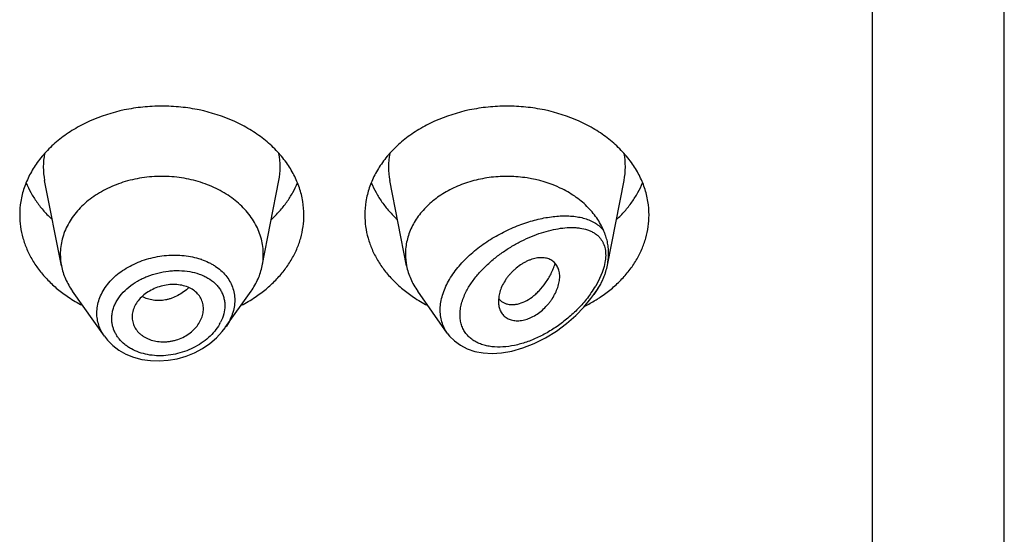
# Model space of a CAD drawing. Units: inches. Extents: x -0.3 to 22.2, y 4.9 to 13.7.
# Drawn here: x 20.3 to 20.7, y 12 to 12.2 of the extents above; entities that cross this region are included whole.
import ezdxf

# ---------------------------------------------------------------- set-up
doc = ezdxf.new("R2010")
doc.units = ezdxf.units.IN
doc.header["$LTSCALE"] = 1.21
doc.header["$MEASUREMENT"] = 0
doc.layers.get('0').update_dxf_attribs({"linetype": 'CONTINUOUS'})

msp = doc.modelspace()

# ---------------------------------------------------------------- linework, layer by layer
at = {"color": 7, "linetype": 'CONTINUOUS'}
for p, q in [((20.7401923427, 6.5528868217), (20.7401923427, 13.6081689198)), ((20.2757502509, 12.1242032488), (20.2674859409, 12.1662266228)), ((20.3746344346, 12.1242032488), (20.3828987446, 12.1662266228)), ((20.4457502509, 12.1242032488), (20.4374859409, 12.1662266228)), ((20.5446957954, 12.1245152636), (20.5528987446, 12.1662266228)), ((20.2969429747, 12.0894665721), (20.2812390795, 12.1116503758)), ((20.3564594182, 12.0937294782), (20.369145606, 12.1116503758)), ((20.4658234106, 12.0910481246), (20.4512390795, 12.1116503758)), ((20.5380096337, 12.1100456665), (20.539145606, 12.1116503758)), ((20.4911884385, 12.1091784199), (20.4909815807, 12.1067418792)), ((20.4912155372, 12.1079566609), (20.492597685, 12.1066745435)), ((20.492597685, 12.1066745435), (20.4941460586, 12.105798558)), ((20.3105565674, 12.0990178057), (20.3106191466, 12.097891433))]:
    msp.add_line(p, q, dxfattribs=at)
at = {"color": 9, "linetype": 'CONTINUOUS'}
for p, q in [((20.6751923427, 6.5075335032), (20.6751923427, 13.0212508253)), ((20.5436509716, 12.1267688578), (20.5430877984, 12.1239287099)), ((20.5421510069, 12.1209509825), (20.5408472537, 12.1178641412)), ((20.5430877984, 12.1239287099), (20.5421510069, 12.1209509825)), ((20.5408472537, 12.1178641412), (20.5389076674, 12.1142349797))]:
    msp.add_line(p, q, dxfattribs=at)
at = {"color": 7, "linetype": 'CONTINUOUS'}
for points in [[(20.4658263701, 12.09104654), (20.4669479685, 12.0896022118), (20.4693644962, 12.0871769775), (20.4722829287, 12.085059546), (20.4756701469, 12.0833318852), (20.4794465465, 12.0820696288), (20.4835254703, 12.0813086547), (20.4878505655, 12.0810557599), (20.4924877167, 12.0813236144), (20.497539725, 12.0821772025), (20.5030345599, 12.0837172405), (20.508629474, 12.0859129454), (20.514173533, 12.0887156089), (20.5195507498, 12.0920627887), (20.5245814955, 12.0958179759), (20.5291044207, 12.0997997873), (20.5330811047, 12.1038923814), (20.5365325727, 12.1080423783), (20.5380092905, 12.1100451809)], [(20.2969356498, 12.0894767808), (20.2984302726, 12.0875707901), (20.3010356529, 12.0849656867), (20.3040762367, 12.0826716147), (20.3075055253, 12.0807406238), (20.3112695909, 12.0792120902), (20.3153081971, 12.0781203676), (20.3195543795, 12.0774872031), (20.3239370087, 12.0773291592), (20.3283819685, 12.0776500296), (20.3328129387, 12.0784463964), (20.3371528594, 12.079703672), (20.3413264889, 12.0813986078), (20.3452618464, 12.0834997886), (20.3488907279, 12.0859668519), (20.3521494945, 12.0887525515), (20.3549837691, 12.0918005414), (20.3564304771, 12.0936888983)]]:
    msp.add_lwpolyline(points, dxfattribs=at)
at = {"color": 9, "linetype": 'CONTINUOUS'}
for centre, radius, start, end in [((20.3013249803, 12.1728753648), 0.0344902044, 168.9386487266, 191.1505789469), ((20.3490597046, 12.1728753647), 0.0344902049, 348.8494209524, 11.0613511592), ((20.4713249803, 12.1728753648), 0.0344902044, 168.9386487265, 191.1505789468), ((20.5190597046, 12.1728753647), 0.0344902049, 348.8494209523, 11.0613511592), ((20.3333715456, 12.0946791056), 0.0345783953, 70.8290584663, 71.5119374476), ((20.4904544584, 12.1433279604), 0.0565240139, 324.359064533, 324.9677025976), ((20.4942476136, 12.1407475151), 0.051936836, 324.8965768987, 329.3044241184), ((20.3343126026, 12.1065306232), 0.0222805462, 330.0381093455, 332.9344046178)]:
    msp.add_arc(centre, radius, start, end, dxfattribs=at)
at = {"color": 7, "linetype": 'CONTINUOUS'}
for centre, radius, start, end in [((20.3047482576, 12.1299187893), 0.0295559164, 180.0187839693, 191.1501390808), ((20.3456364292, 12.1299187892), 0.0295559151, 348.8498606527, 359.9812158307), ((20.4747496629, 12.1299189195), 0.0295573218, 180.0190341851, 191.1498596927), ((20.5127587384, 12.1307935268), 0.0325729204, 335.1992647934, 337.4023066531), ((20.3184016056, 12.1675374056), 0.0706439543, 236.320739701, 242.7325333622), ((20.3314510076, 12.1684416462), 0.0716915036, 297.3143587697, 303.6323681671), ((20.4884016056, 12.1675374056), 0.0706439543, 236.320739701, 242.7325333622), ((20.4978698877, 12.1136661153), 0.0087680243, 219.2973468036, 220.6297013421), ((20.5008005624, 12.1696292735), 0.0730452588, 296.5851463125, 301.3773501804), ((20.5024122181, 12.1668939679), 0.0698708457, 301.4169045962, 302.1549895576), ((20.5029037111, 12.1661137758), 0.0689487478, 302.1542611709, 303.698669365)]:
    msp.add_arc(centre, radius, start, end, dxfattribs=at)
for points, knots in [([(20.3865413852, 12.1750152515), (20.3850155807, 12.1771424832), (20.3815732712, 12.1812426539), (20.375504758, 12.1867040625), (20.3685472746, 12.1914952526), (20.3581367457, 12.1969395702), (20.3465922602, 12.2006272218), (20.334507488, 12.202498965), (20.3251923427, 12.2029748574), (20.3158771975, 12.202498965), (20.3037924252, 12.2006272218), (20.2922479397, 12.1969395702), (20.2818374109, 12.1914952526), (20.2748799275, 12.1867040625), (20.2688114143, 12.1812426539), (20.2653691048, 12.1771424832), (20.2638433003, 12.1750152515)], [0, 0, 0, 0, 0.0562825616, 0.1146204867, 0.1750337874, 0.237399694, 0.3667235201, 0.4331175283, 0.5, 0.5668824717, 0.6332764799, 0.762600306, 0.8249662126, 0.8853795133, 0.9437174384, 1, 1, 1, 1]), ([(20.5565413852, 12.1750152515), (20.5550155807, 12.1771424832), (20.5515732712, 12.1812426539), (20.545504758, 12.1867040625), (20.5385472746, 12.1914952526), (20.5281367457, 12.1969395702), (20.5165922602, 12.2006272218), (20.504507488, 12.202498965), (20.4951923427, 12.2029748574), (20.4858771975, 12.202498965), (20.4737924252, 12.2006272218), (20.4622479397, 12.1969395702), (20.4518374109, 12.1914952526), (20.4448799275, 12.1867040625), (20.4388114143, 12.1812426539), (20.4353691048, 12.1771424832), (20.4338433003, 12.1750152515)], [0, 0, 0, 0, 0.0562825616, 0.1146204867, 0.1750337874, 0.237399694, 0.3667235201, 0.4331175283, 0.5, 0.5668824717, 0.6332764799, 0.762600306, 0.8249662126, 0.8853795133, 0.9437174384, 1, 1, 1, 1]), ([(20.2638433003, 12.1750152515), (20.2624547006, 12.1730793068), (20.2599761672, 12.1690628203), (20.2572327325, 12.1626246398), (20.2555656811, 12.1559660624), (20.2551923427, 12.1514395392), (20.2551923427, 12.1491927285)], [0, 0, 0, 0, 0.2584491503, 0.5098869831, 0.7562655472, 1, 1, 1, 1]), ([(20.3951923427, 12.1491927285), (20.3951923427, 12.1514395392), (20.3948190044, 12.1559660624), (20.393151953, 12.1626246398), (20.3904085183, 12.1690628203), (20.3879299848, 12.1730793068), (20.3865413852, 12.1750152515)], [0, 0, 0, 0, 0.2437344528, 0.4901130169, 0.7415508497, 1, 1, 1, 1]), ([(20.4338433003, 12.1750152515), (20.4324547006, 12.1730793068), (20.4299761672, 12.1690628203), (20.4272327325, 12.1626246398), (20.4255656811, 12.1559660624), (20.4251923427, 12.1514395392), (20.4251923427, 12.1491927285)], [0, 0, 0, 0, 0.2584491503, 0.5098869831, 0.7562655472, 1, 1, 1, 1]), ([(20.5651923427, 12.1491927285), (20.5651923427, 12.1514395392), (20.5648190044, 12.1559660624), (20.563151953, 12.1626246398), (20.5604085183, 12.1690628203), (20.5579299848, 12.1730793068), (20.5565413852, 12.1750152515)], [0, 0, 0, 0, 0.2437344528, 0.4901130169, 0.7415508497, 1, 1, 1, 1]), ([(20.2583716735, 12.1651272383), (20.2590522137, 12.1634569284), (20.2606334997, 12.160159095), (20.2635885955, 12.1554632281), (20.2671216571, 12.151011348), (20.2698051913, 12.1482691615), (20.2712273216, 12.1469505622)], [0, 0, 0, 0, 0.2412348232, 0.4878495033, 0.740609469, 1, 1, 1, 1]), ([(20.3751923427, 12.1299091007), (20.3751923427, 12.1311630382), (20.3750302444, 12.1336823975), (20.3743045847, 12.137417288), (20.3731034486, 12.1410783687), (20.3714398745, 12.1446289176), (20.3693303671, 12.1480351469), (20.3659102618, 12.1523941744), (20.3605948359, 12.1573044456), (20.3529727, 12.1620494169), (20.344309823, 12.1655656715), (20.3349330751, 12.1677265004), (20.3251923429, 12.1684556396), (20.3154516106, 12.1677265005), (20.3060748628, 12.1655656716), (20.2974119857, 12.162049417), (20.2897898497, 12.1573044457), (20.2844744238, 12.1523941746), (20.2810543185, 12.1480351471), (20.2789448111, 12.1446289178), (20.277281237, 12.1410783689), (20.2760801008, 12.1374172882), (20.2753544411, 12.1336823978), (20.2751923427, 12.1311630384), (20.2751923427, 12.1299091009)], [0, 0, 0, 0, 0.0270295717, 0.0542433793, 0.0818060272, 0.109872559, 0.1385659703, 0.1679796955, 0.2290982852, 0.2934044043, 0.3605212446, 0.4297121684, 0.4999999998, 0.5702878311, 0.6394787549, 0.7065955954, 0.7709017146, 0.8320203043, 0.8614340296, 0.890127441, 0.9181939728, 0.9457566207, 0.9729704282, 1, 1, 1, 1]), ([(20.3791573639, 12.1469505622), (20.3805794942, 12.1482691615), (20.3832630284, 12.151011348), (20.38679609, 12.1554632281), (20.3897511857, 12.160159095), (20.3913324717, 12.1634569284), (20.3920130119, 12.1651272383)], [0, 0, 0, 0, 0.259390531, 0.5121504967, 0.7587651768, 1, 1, 1, 1]), ([(20.4283716735, 12.1651272383), (20.4290522137, 12.1634569284), (20.4306334997, 12.160159095), (20.4335885955, 12.1554632281), (20.4371216571, 12.151011348), (20.4398051913, 12.1482691615), (20.4412273216, 12.1469505622)], [0, 0, 0, 0, 0.2412348232, 0.4878495033, 0.740609469, 1, 1, 1, 1]), ([(20.5428308949, 12.1415410846), (20.5423789662, 12.1426272159), (20.5413445809, 12.1447733438), (20.5387865365, 12.148911592), (20.5346841349, 12.153726882), (20.5285999128, 12.1586743753), (20.5189840904, 12.1641474459), (20.5093304465, 12.1669953607), (20.5007454983, 12.1680245062), (20.494862466, 12.1683268821), (20.4875176602, 12.167958745), (20.478940773, 12.166342058), (20.4708600235, 12.1635978816), (20.463523133, 12.1598062448), (20.4571572864, 12.1550791815), (20.4527751819, 12.1504153175), (20.4499729236, 12.1463700673), (20.4482478369, 12.1432384687), (20.4468911457, 12.1400008087), (20.4459136384, 12.136682121), (20.4453239931, 12.1333095843), (20.4451923427, 12.1310397416), (20.4451923427, 12.1299091003)], [0, 0, 0, 0, 0.0277426298, 0.0560534248, 0.1145632813, 0.1759194255, 0.2400603526, 0.3745915531, 0.4092041911, 0.4439576003, 0.5133986803, 0.5820667344, 0.6491413754, 0.7139490037, 0.7760412731, 0.8352702714, 0.8638978389, 0.8919216239, 0.9194275158, 0.9465219695, 0.9733365183, 1, 1, 1, 1]), ([(20.5491573639, 12.1469505622), (20.5505794942, 12.1482691615), (20.5532630284, 12.151011348), (20.55679609, 12.1554632281), (20.5597511857, 12.160159095), (20.5613324717, 12.1634569284), (20.5620130119, 12.1651272383)], [0, 0, 0, 0, 0.259390531, 0.5121504967, 0.7587651768, 1, 1, 1, 1]), ([(20.2551923427, 12.1491927285), (20.2551923427, 12.1472827102), (20.2554612639, 12.1434422308), (20.2566645193, 12.1377614293), (20.2586529166, 12.1322142534), (20.2614014952, 12.1268663246), (20.2648768161, 12.1217781518), (20.2690376581, 12.1170068979), (20.2738347787, 12.1126061393), (20.2773731747, 12.1099868181), (20.279226478, 12.1087506923)], [0, 0, 0, 0, 0.1169664097, 0.2348604664, 0.3545395063, 0.4767520696, 0.6020870145, 0.73095459, 0.8635780006, 1, 1, 1, 1]), ([(20.3711582075, 12.1087506923), (20.3730115108, 12.1099868181), (20.3765499068, 12.1126061393), (20.3813470274, 12.1170068979), (20.3855078694, 12.1217781518), (20.3889831903, 12.1268663246), (20.3917317689, 12.1322142534), (20.3937201662, 12.1377614293), (20.3949234215, 12.1434422308), (20.3951923427, 12.1472827102), (20.3951923427, 12.1491927285)], [0, 0, 0, 0, 0.1364219994, 0.26904541, 0.3979129855, 0.5232479304, 0.6454604937, 0.7651395336, 0.8830335903, 1, 1, 1, 1]), ([(20.4251923427, 12.1491927285), (20.4251923427, 12.1472827102), (20.4254612639, 12.1434422308), (20.4266645193, 12.1377614293), (20.4286529166, 12.1322142534), (20.4314014952, 12.1268663246), (20.4348768161, 12.1217781518), (20.4390376581, 12.1170068979), (20.4438347787, 12.1126061393), (20.4473731747, 12.1099868181), (20.449226478, 12.1087506923)], [0, 0, 0, 0, 0.1169664097, 0.2348604664, 0.3545395063, 0.4767520696, 0.6020870145, 0.73095459, 0.8635780006, 1, 1, 1, 1]), ([(20.5411582075, 12.1087506923), (20.5430115108, 12.1099868181), (20.5465499068, 12.1126061393), (20.5513470274, 12.1170068979), (20.5555078694, 12.1217781518), (20.5589831903, 12.1268663246), (20.5617317689, 12.1322142534), (20.5637201662, 12.1377614293), (20.5649234215, 12.1434422308), (20.5651923427, 12.1472827102), (20.5651923427, 12.1491927285)], [0, 0, 0, 0, 0.1364219994, 0.26904541, 0.3979129855, 0.5232479304, 0.6454604937, 0.7651395336, 0.8830335903, 1, 1, 1, 1]), ([(20.5452895648, 12.1304090451), (20.5452895723, 12.1313793968), (20.5451875074, 12.1332966268), (20.5447113326, 12.1361169241), (20.5440547539, 12.1383906242), (20.5433914523, 12.1401841593), (20.5430214395, 12.1410841467), (20.5428308941, 12.1415410866)], [0, 0, 0, 0, 0.253544702, 0.5004447098, 0.7457772775, 0.8706404613, 1, 1, 1, 1]), ([(20.54469579, 12.1245152434), (20.5447932751, 12.1250109325), (20.5451308181, 12.1269582064), (20.5452895535, 12.1289379793), (20.5452895649, 12.1304090458)], [0, 0, 0, 0, 0.2556275811, 1, 1, 1, 1]), ([(20.5211923427, 12.1189467828), (20.521192373, 12.1197737976), (20.5210332085, 12.1213727965), (20.5203971039, 12.1232482451), (20.5196563773, 12.1245512027), (20.5189973954, 12.1254219866), (20.5182297998, 12.1261900686), (20.5173562209, 12.126846275), (20.5163794422, 12.1273789404), (20.5153075969, 12.1277800414), (20.5141523451, 12.128050914), (20.512478609, 12.1282417562), (20.5107102938, 12.1281550157), (20.5089044523, 12.1278223183), (20.5074893397, 12.1274340601), (20.5060583135, 12.1269124326), (20.5046268857, 12.1262588333), (20.5032086577, 12.1254839884), (20.5013428552, 12.1242965857), (20.499572185, 12.1229209479), (20.4979242361, 12.1213895172), (20.4967582297, 12.1201684262), (20.4956776183, 12.118887647), (20.4943816131, 12.1171300742), (20.4930264233, 12.1148533709), (20.4918374876, 12.1120411049), (20.4913445607, 12.1101207733), (20.4911884385, 12.1091784199)], [0, 0, 0, 0, 0.0552972648, 0.1064985112, 0.1310854707, 0.1552643616, 0.1792923531, 0.2034586927, 0.2280681831, 0.2534242854, 0.2797495293, 0.3072070746, 0.3658575977, 0.3972137983, 0.4298967037, 0.4638450398, 0.4989496104, 0.5350123742, 0.5718138919, 0.646743687, 0.6844979008, 0.7221728511, 0.7595630387, 0.7964650722, 0.8681020706, 0.9361319024, 1, 1, 1, 1]), ([(20.4941460586, 12.105798558), (20.4946058973, 12.1056030983), (20.495582383, 12.1052907225), (20.4971373247, 12.1050695876), (20.4987837397, 12.1050884225), (20.5011380111, 12.1054449969), (20.5042140029, 12.1065489089), (20.5071239801, 12.1083822235), (20.5094033049, 12.1102666757), (20.5117078119, 12.112512765), (20.5138107984, 12.1151058199), (20.5156672957, 12.1179784457), (20.5169400567, 12.1203096754), (20.5180564071, 12.122766507), (20.5186921561, 12.1244637652), (20.5189835247, 12.1253264354)], [0, 0, 0, 0, 0.0431564018, 0.0880131634, 0.1351137319, 0.1848526431, 0.29312886, 0.4144919572, 0.480007574, 0.5483553196, 0.6921769587, 0.7671008856, 0.8435938486, 0.9213540368, 1, 1, 1, 1]), ([(20.2757502441, 12.124203248), (20.2759668801, 12.1231017017), (20.2765281619, 12.1209064393), (20.2777335146, 12.1177013359), (20.2792969962, 12.114589746), (20.2805567459, 12.1126142416), (20.2812390838, 12.1116503776)], [0, 0, 0, 0, 0.2441142661, 0.4915193057, 0.7432101588, 1, 1, 1, 1]), ([(20.3691456017, 12.1116503776), (20.3698279396, 12.1126142416), (20.3710876892, 12.114589746), (20.3726511709, 12.1177013359), (20.3738565236, 12.1209064393), (20.3744178054, 12.1231017017), (20.3746344413, 12.124203248)], [0, 0, 0, 0, 0.2567898412, 0.5084806945, 0.755885734, 1, 1, 1, 1]), ([(20.4457502427, 12.1242032479), (20.4459668778, 12.123101699), (20.4465281578, 12.1209064361), (20.4477335289, 12.1177013403), (20.4492969869, 12.1145897411), (20.4505567492, 12.1126142443), (20.4512390802, 12.1116503761)], [0, 0, 0, 0, 0.2441147846, 0.4915191779, 0.7432102762, 1, 1, 1, 1]), ([(20.542830888, 12.1182770993), (20.5430369172, 12.1187726035), (20.5434219596, 12.1197858567), (20.5440917767, 12.1218537848), (20.5444854543, 12.1234457346), (20.54469579, 12.1245152434)], [0, 0, 0, 0, 0.2469271072, 0.498445692, 1, 1, 1, 1]), ([(20.4913698192, 12.1036645183), (20.4915664831, 12.1029327946), (20.4919812049, 12.1018702554), (20.4927795816, 12.1006062712), (20.4934860936, 12.0997587789), (20.494302942, 12.0990153515), (20.4952255663, 12.0983858675), (20.4962474931, 12.0978808103), (20.4977509517, 12.0973691682), (20.4998370471, 12.0970624176), (20.5025001265, 12.0972233724), (20.5047798865, 12.097791007), (20.5066192037, 12.0985024704), (20.508499463, 12.0994099463), (20.510778304, 12.1008382664), (20.5133091073, 12.1029175717), (20.5152136993, 12.1049102784), (20.5165807906, 12.1066302541), (20.5178100542, 12.1083953605), (20.5191027211, 12.1106726451), (20.5202632791, 12.1134701324), (20.5209994426, 12.116227367), (20.5211923751, 12.1180638185), (20.5211923427, 12.1189467828)], [0, 0, 0, 0, 0.0507577297, 0.0754551228, 0.0999365504, 0.1244367687, 0.1492114173, 0.1745130938, 0.2005590575, 0.2553487289, 0.3144733018, 0.3782441967, 0.4118539924, 0.4464696558, 0.5179726574, 0.5914029002, 0.6653765842, 0.7021428244, 0.73850375, 0.8093877207, 0.877091009, 0.9408502376, 1, 1, 1, 1]), ([(20.5391456058, 12.1116503761), (20.5397620447, 12.1125211734), (20.5409090121, 12.1143013254), (20.541888138, 12.1161793901), (20.5423275266, 12.117130368)], [0, 0, 0, 0, 0.5045697663, 1, 1, 1, 1]), ([(20.3456923427, 12.1030552098), (20.3456923427, 12.1039462309), (20.3454743673, 12.1057291687), (20.3444988534, 12.1082481163), (20.3429146369, 12.1104976979), (20.3407536628, 12.1123807574), (20.3380765928, 12.1137831449), (20.3350164916, 12.1146836059), (20.3316939283, 12.1150690456), (20.3282352959, 12.1149193693), (20.3247843815, 12.1142151377), (20.3214727357, 12.1130245874), (20.3184139195, 12.1114096485), (20.3157183307, 12.1094185407), (20.3135105626, 12.1070906169), (20.3118582131, 12.1045257905), (20.3108116716, 12.1018157159), (20.3105565674, 12.0999348292), (20.3105565674, 12.0990178057)], [0, 0, 0, 0, 0.053945458, 0.1074552381, 0.1619803081, 0.2189040064, 0.279336009, 0.3435103355, 0.4109895897, 0.4809536137, 0.5522186286, 0.6234050331, 0.6933193837, 0.760928335, 0.8253936258, 0.8864955647, 0.9444802663, 1, 1, 1, 1]), ([(20.4909815807, 12.1067418792), (20.4909815807, 12.1064744891), (20.4910121657, 12.1054393865), (20.4911704383, 12.1044063508), (20.4913698192, 12.1036645183)], [0, 0, 0, 0, 0.25821095, 1, 1, 1, 1]), ([(20.3106188012, 12.0978913767), (20.3106667922, 12.0974576808), (20.3108183047, 12.0965951513), (20.31133661, 12.094913615), (20.3123824296, 12.0929151681), (20.3138794797, 12.0911828147), (20.3153187259, 12.0899804006), (20.3165338876, 12.0891698441), (20.3178579554, 12.0884688813), (20.3197690034, 12.0876746968), (20.3223583178, 12.0869821333), (20.3250750217, 12.0867106885), (20.327306452, 12.0867554112), (20.3290039335, 12.0869288555), (20.3306937129, 12.0872419864), (20.3329110396, 12.0878337995), (20.3355707467, 12.0888794385), (20.3384889885, 12.0905736622), (20.3410171202, 12.092653277), (20.34304574, 12.095046069), (20.3445379306, 12.0976325546), (20.3454671011, 12.1003182753), (20.3456923427, 12.1021586786), (20.3456923427, 12.1030552098)], [0, 0, 0, 0, 0.0267694331, 0.0535510889, 0.1077260423, 0.1637594227, 0.1927985244, 0.2226002419, 0.2531981553, 0.28456537, 0.3494105098, 0.4168051275, 0.4513142483, 0.486209105, 0.521365286, 0.5566314254, 0.6268896081, 0.6959695316, 0.7628433328, 0.8267187557, 0.8873871026, 0.9449982525, 1, 1, 1, 1])]:
    msp.add_open_spline(points, degree=3, knots=knots, dxfattribs=at)
at = {"color": 9, "linetype": 'CONTINUOUS'}
for points, knots in [([(20.4658108871, 12.0910658594), (20.4652223702, 12.091897184), (20.4641745369, 12.0936696764), (20.4630570479, 12.0965767014), (20.4624152819, 12.099694824), (20.4622633391, 12.1029746391), (20.4626018888, 12.1063660555), (20.4634204463, 12.1098191152), (20.4646989363, 12.1132857834), (20.4664078989, 12.1167215914), (20.4685114681, 12.120086505), (20.4709694332, 12.1233451284), (20.4737385006, 12.126467874), (20.4778017148, 12.1304334911), (20.4833994709, 12.1349036335), (20.4906457565, 12.1394410052), (20.4981826877, 12.1431266635), (20.5057820665, 12.1459336117), (20.5121066503, 12.1475488725), (20.5170393915, 12.1483589233), (20.5205914669, 12.1487172116), (20.5240316741, 12.1488284762), (20.5273397267, 12.1486832017), (20.530493477, 12.1482694429), (20.5334682287, 12.1475728015), (20.5362351685, 12.1465757217), (20.5387604519, 12.145258246), (20.5410011749, 12.1436006345), (20.5422689638, 12.142260339), (20.5428308949, 12.1415410846)], [0, 0, 0, 0, 0.0262454431, 0.052770873, 0.0798990005, 0.1079180915, 0.1370519137, 0.167436436, 0.1991155356, 0.2320530671, 0.2661424219, 0.3012243019, 0.3371070019, 0.3735815175, 0.4474197754, 0.521174647, 0.5934718704, 0.6632198079, 0.7295802589, 0.7613013208, 0.7919582833, 0.8215060192, 0.8499170067, 0.877187047, 0.9033497362, 0.9284919432, 0.9527770079, 0.9764811233, 1, 1, 1, 1]), ([(20.4750246587, 12.1112387938), (20.4758287958, 12.1128453071), (20.4777191268, 12.1159975797), (20.4811530026, 12.1203907839), (20.4851058551, 12.1244852778), (20.4894391203, 12.1282250064), (20.4940342395, 12.1315781409), (20.4987923674, 12.1345266301), (20.5036319716, 12.1370604523), (20.5084853196, 12.1391721479), (20.5132943361, 12.1408531922), (20.5180070478, 12.1420910402), (20.5225727628, 12.1428661696), (20.5262692299, 12.1431066499), (20.5290955271, 12.1430189338), (20.5317329442, 12.142749319), (20.5342559894, 12.1421868085), (20.5365791202, 12.1412694658), (20.5381695891, 12.1404138145), (20.5396127046, 12.1393704846), (20.5404598741, 12.1385460208), (20.5408476898, 12.1381049783)], [0, 0, 0, 0, 0.0685721785, 0.1397736858, 0.2124213886, 0.2854505797, 0.3579850542, 0.4293239199, 0.4989145605, 0.5663163172, 0.6311701717, 0.6931755773, 0.7520793888, 0.807683649, 0.8342251234, 0.8599209144, 0.9088339501, 0.9322351769, 0.9550828486, 0.9775832688, 1, 1, 1, 1]), ([(20.5408476898, 12.1381049783), (20.5411418502, 12.1377698207), (20.541696073, 12.1370571041), (20.5424027671, 12.1358828922), (20.5429811313, 12.1345981436), (20.5434198599, 12.1332062608), (20.5437109683, 12.1317137111), (20.5438484315, 12.1301304458), (20.5438354424, 12.1284689275), (20.5437284343, 12.127341509), (20.5436509716, 12.1267688578)], [0, 0, 0, 0, 0.1110421759, 0.2241940402, 0.340492366, 0.4610465534, 0.5867890231, 0.7183911702, 0.8561066045, 1, 1, 1, 1]), ([(20.2932039134, 12.1009650641), (20.2932040151, 12.1021120177), (20.2934107848, 12.1044364603), (20.2943180582, 12.1078630715), (20.2958047256, 12.1111976185), (20.2978383896, 12.1143811015), (20.3003774745, 12.1173622688), (20.3033729894, 12.1200941469), (20.3067686956, 12.1225371196), (20.3117878825, 12.125382203), (20.3173013654, 12.1274786462), (20.3230658127, 12.1287919138), (20.3274724634, 12.1293744853), (20.3318704766, 12.1295422739), (20.3375454926, 12.1292160596), (20.3417104756, 12.1283510142), (20.3443365992, 12.127472901)], [0, 0, 0, 0, 0.0525043963, 0.1061958304, 0.1615654283, 0.2189570531, 0.2785404513, 0.3403089904, 0.4041014507, 0.4696205913, 0.6040293624, 0.6720987005, 0.7399954906, 0.8072036223, 0.8732407217, 1, 1, 1, 1]), ([(20.3447266636, 12.1273398881), (20.3459332361, 12.1269203857), (20.3476946936, 12.1261960139), (20.3499165897, 12.1250292535), (20.3519791352, 12.1237697331), (20.3543275927, 12.1219875471), (20.3567398887, 12.1195163004), (20.3586719084, 12.1167634034), (20.3600821908, 12.1137704729), (20.3609369376, 12.1105897836), (20.3611246055, 12.1084000109), (20.3611246499, 12.1073027534)], [0, 0, 0, 0, 0.1384730962, 0.2058222339, 0.2718963427, 0.4002905531, 0.5242609236, 0.6447788947, 0.7631786504, 0.8810565476, 1, 1, 1, 1]), ([(20.3005482327, 12.0981695303), (20.3005483962, 12.0988676386), (20.3006458089, 12.1002776709), (20.3010685593, 12.1023757408), (20.301765001, 12.1044502244), (20.3030650826, 12.1071910396), (20.3053498659, 12.1104468206), (20.3089145933, 12.1138767511), (20.3124418616, 12.1162846189), (20.3155389992, 12.1179250372), (20.3188229561, 12.1193743332), (20.3231273968, 12.1207585994), (20.3275735188, 12.1215634881), (20.3311439576, 12.1218437882), (20.3346355523, 12.1218797771), (20.3388657745, 12.1214792209), (20.3428965903, 12.1204568974), (20.3458555001, 12.1192648622), (20.3485265051, 12.1178796642), (20.3509072548, 12.1161360134), (20.3528622035, 12.1140586756), (20.3540766477, 12.1123781708), (20.3550398288, 12.1105714612), (20.3557361517, 12.1086552165), (20.3561567259, 12.1066518195), (20.3562500385, 12.1052843802), (20.356250122, 12.1045972072)], [0, 0, 0, 0, 0.0274473418, 0.0553754638, 0.0839342352, 0.113260342, 0.1744071999, 0.2390630473, 0.3067847118, 0.3415646721, 0.3767638065, 0.4478047576, 0.5187616512, 0.553863286, 0.588517829, 0.6559566136, 0.7203140974, 0.7512075549, 0.781195363, 0.8384940998, 0.8660705518, 0.8930950862, 0.919766897, 0.9463122999, 0.972982597, 1, 1, 1, 1]), ([(20.5428308952, 12.1182771165), (20.542169555, 12.1168524049), (20.5406778684, 12.1140340601), (20.5389412231, 12.1113616373), (20.538009636, 12.1100456664)], [0, 0, 0, 0, 0.4934632053, 1, 1, 1, 1]), ([(20.3385234172, 12.1134743195), (20.3369174885, 12.1119399775), (20.334184864, 12.1099719596), (20.3306571666, 12.1084094134), (20.3285988363, 12.1077582268), (20.3265519249, 12.107279898), (20.3239857374, 12.1070008981), (20.3209610664, 12.1071693445), (20.3180910591, 12.1078215639), (20.316307587, 12.1085786908), (20.3154747092, 12.1090324553)], [0, 0, 0, 0, 0.2662562019, 0.3970426172, 0.4613524786, 0.524787232, 0.6488195834, 0.7693040895, 0.8863010241, 1, 1, 1, 1]), ([(20.5363906569, 12.1103912057), (20.5350507698, 12.1085224329), (20.5321446712, 12.1049434282), (20.5272742523, 12.1000803317), (20.5220093057, 12.0957565713), (20.5164623221, 12.0920252094), (20.5107269994, 12.0889349176), (20.5048931565, 12.0865391893), (20.4990559977, 12.0848993679), (20.4933289426, 12.084085244), (20.4886859363, 12.0841618345), (20.4851921025, 12.0847397627), (20.4827452969, 12.0854228773), (20.4804644575, 12.0863714875), (20.4783814421, 12.0875880982), (20.4765319022, 12.0890748697), (20.4749559786, 12.0908289112), (20.4736865092, 12.092833583), (20.4727596479, 12.0950693487), (20.4722004729, 12.0975042834), (20.4720185043, 12.1001007554), (20.4722208719, 12.1028190622), (20.4727992058, 12.1056166833), (20.4737312229, 12.1084543295), (20.4745608319, 12.1103121559), (20.4750246587, 12.1112387938)], [0, 0, 0, 0, 0.0737083189, 0.1474124343, 0.2202811009, 0.2917494346, 0.3613752871, 0.4287585665, 0.4935042641, 0.5552236262, 0.6135867171, 0.6414942868, 0.6685555893, 0.6948349319, 0.7204608942, 0.7456239736, 0.7705940291, 0.795702963, 0.8213184172, 0.8477984008, 0.8754364438, 0.904438686, 0.9348988534, 0.966784014, 1, 1, 1, 1]), ([(20.3611246499, 12.1073027534), (20.3611245513, 12.1061507954), (20.3609140828, 12.1038059675), (20.3600059315, 12.1003340313), (20.3585237494, 12.0969250758), (20.3572000157, 12.0947756391), (20.3564594214, 12.0937294928)], [0, 0, 0, 0, 0.2372275103, 0.4820088459, 0.7360423663, 1, 1, 1, 1]), ([(20.2969360119, 12.089476445), (20.296334531, 12.0903271303), (20.2952611628, 12.0921006577), (20.2940791207, 12.0949534802), (20.2933627196, 12.097926409), (20.2932039601, 12.0999535305), (20.2932039134, 12.1009650641)], [0, 0, 0, 0, 0.2548745109, 0.5049890321, 0.7525412186, 1, 1, 1, 1]), ([(20.356250122, 12.1045972072), (20.3562498076, 12.1032159368), (20.3558602805, 12.1003653736), (20.3548178311, 12.097693985), (20.3541531212, 12.0963927458)], [0, 0, 0, 0, 0.4859426339, 1, 1, 1, 1]), ([(20.3536155271, 12.0954031867), (20.3529226458, 12.0942003328), (20.3512809233, 12.0918654703), (20.3482495743, 12.0887405005), (20.3446883923, 12.0859854847), (20.3393550931, 12.082895175), (20.3334228956, 12.0808292941), (20.3272820567, 12.0799135966), (20.3226931913, 12.0798225119), (20.3182406417, 12.0803382741), (20.3140419907, 12.0814499072), (20.3108169209, 12.0828725129), (20.3084893022, 12.0842865983), (20.3063947774, 12.0858353706), (20.3045660983, 12.0876381671), (20.3030862595, 12.0896550095), (20.302171287, 12.0912400292), (20.3014506294, 12.0928983718), (20.3009321476, 12.0946170435), (20.3006185345, 12.096380432), (20.3005483122, 12.0975729363), (20.3005482327, 12.0981695303)], [0, 0, 0, 0, 0.0613804506, 0.1255080088, 0.1918571388, 0.2597989487, 0.3974786156, 0.4661550668, 0.5337915255, 0.5998098681, 0.6637189717, 0.7251512213, 0.7549032573, 0.7839925972, 0.840223795, 0.867545167, 0.8944258421, 0.920974743, 0.9473222294, 0.973620009, 1, 1, 1, 1])]:
    msp.add_open_spline(points, degree=3, knots=knots, dxfattribs=at)

doc.saveas('drawing.dxf')
